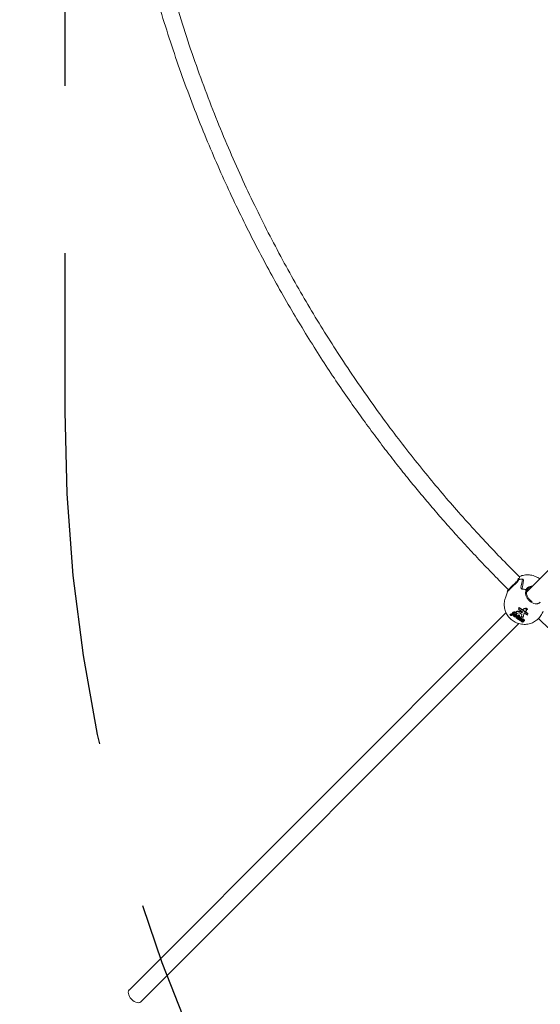
# Model space of a CAD drawing. Units: millimetres. Extents: x 5475 to 5718, y 1940 to 2134.
# Drawn here: x 5574 to 5579, y 2019 to 2029 of the extents above; entities that cross this region are included whole.
import ezdxf

# ---------------------------------------------------------------- set-up
doc = ezdxf.new("R2010")
doc.units = ezdxf.units.MM
doc.linetypes.add('TRAZOS2', pattern=[9.525, 6.35, -3.175])
doc.layers.add('1', color=7, linetype='TRAZOS2')
doc.styles.get("Standard").update_dxf_attribs({"font": 'arial.ttf'})
doc.dimstyles.new('ISO-25', dxfattribs={"dimtxt": 2.5, "dimasz": 2.5, "dimexe": 1.25, "dimexo": 0.625, "dimtad": 1, "dimtxsty": 'Standard', "dimcen": 2.5, "dimadec": 0, "dimazin": 0, "dimtfac": 1, "dimtmove": 0, "dimatfit": 3, "dimfxl": 1, "dimarcsym": 0})

# ---------------------------------------------------------------- blocks, each defined once
blk = doc.blocks.new('*D15')
at = {"color": 0, "lineweight": -2, "transparency": 16777216}
for p, q in [((5595.6192, 2080.0927), (5524.248, 2080.0927)), ((5525.248, 2076.7907), (5525.248, 2033.2889)), ((5525.248, 1982.5323), (5525.248, 2026.0342)), ((5638.78, 1979.2303), (5524.248, 1979.2303))]:
    blk.add_line(p, q, dxfattribs=at)
at = {"color": 0, "transparency": 16777216}
for points in [[(5524.6976, 2076.7907), (5525.7983, 2076.7907), (5525.248, 2080.0927)], [(5524.6976, 1982.5323), (5525.7983, 1982.5323), (5525.248, 1979.2303)]]:
    blk.add_solid(points, dxfattribs=at)
at = {"layer": 'Defpoints', "color": 0, "transparency": 16777216}
for p in [(5596.6192, 2080.0927), (5525.248, 1979.2303), (5639.78, 1979.2303)]:
    blk.add_point(p, dxfattribs=at)
at = {"color": 0, "transparency": 16777216, "insert": (5525.248, 2029.6615), "char_height": 3.5, "attachment_point": 5}
blk.add_mtext('10,09', dxfattribs=at)
blk = doc.blocks.new('*D9')
at = {"color": 0, "lineweight": -2, "transparency": 16777216}
for p, q in [((5554.7623, 2029.152), (5554.7623, 1961.8284)), ((5660.6034, 2022.6497), (5660.6034, 1961.8284)), ((5558.0643, 1962.8284), (5657.3014, 1962.8284))]:
    blk.add_line(p, q, dxfattribs=at)
at = {"color": 0, "transparency": 16777216}
for points in [[(5558.0643, 1963.3787), (5558.0643, 1962.278), (5554.7623, 1962.8284)], [(5657.3014, 1963.3787), (5657.3014, 1962.278), (5660.6034, 1962.8284)]]:
    blk.add_solid(points, dxfattribs=at)
at = {"layer": 'Defpoints', "color": 0, "transparency": 16777216}
for p in [(5554.7623, 2030.152), (5660.6034, 2023.6497), (5660.6034, 1962.8284)]:
    blk.add_point(p, dxfattribs=at)
at = {"color": 0, "transparency": 16777216, "insert": (5607.6829, 1966.4557), "char_height": 3.5, "attachment_point": 5}
blk.add_mtext('10,58', dxfattribs=at)
blk = doc.blocks.new('*D14')
at = {"color": 0, "lineweight": -2, "transparency": 16777216}
for p, q in [((5592.3554, 2065.0673), (5541.5184, 2065.0673)), ((5542.5184, 2061.7653), (5542.5184, 2033.2762)), ((5542.5184, 1997.5323), (5542.5184, 2026.0215)), ((5633.4, 1994.2303), (5541.5184, 1994.2303))]:
    blk.add_line(p, q, dxfattribs=at)
at = {"color": 0, "transparency": 16777216}
for points in [[(5541.9681, 2061.7653), (5543.0687, 2061.7653), (5542.5184, 2065.0673)], [(5541.9681, 1997.5323), (5543.0687, 1997.5323), (5542.5184, 1994.2303)]]:
    blk.add_solid(points, dxfattribs=at)
at = {"layer": 'Defpoints', "color": 0, "transparency": 16777216}
for p in [(5593.3554, 2065.0673), (5542.5184, 1994.2303), (5634.4, 1994.2303)]:
    blk.add_point(p, dxfattribs=at)
at = {"color": 0, "transparency": 16777216, "insert": (5542.5184, 2029.6488), "char_height": 3.5, "attachment_point": 5}
blk.add_mtext('7,08', dxfattribs=at)
blk = doc.blocks.new('*D11')
at = {"color": 0, "lineweight": -2, "transparency": 16777216}
for p, q in [((5569.8332, 2028.2849), (5569.8332, 1970.3918)), ((5645.4999, 2020.9816), (5645.4999, 1970.3918)), ((5573.1352, 1971.3918), (5642.1979, 1971.3918))]:
    blk.add_line(p, q, dxfattribs=at)
at = {"color": 0, "transparency": 16777216}
for points in [[(5573.1352, 1971.9422), (5573.1352, 1970.8415), (5569.8332, 1971.3918)], [(5642.1979, 1971.9422), (5642.1979, 1970.8415), (5645.4999, 1971.3918)]]:
    blk.add_solid(points, dxfattribs=at)
at = {"layer": 'Defpoints', "color": 0, "transparency": 16777216}
for p in [(5569.8332, 2029.2849), (5645.4999, 2021.9816), (5645.4999, 1971.3918)]:
    blk.add_point(p, dxfattribs=at)
at = {"color": 0, "transparency": 16777216, "insert": (5607.6665, 1975.012), "char_height": 3.5, "attachment_point": 5}
blk.add_mtext('7,57', dxfattribs=at)

msp = doc.modelspace()

# ---------------------------------------------------------------- linework, layer by layer
at = {"color": 7, "linetype": 'Continuous', "lineweight": 15}
for p, q in [((5581.25259, 2025.90688), (5578.67673, 2023.33102)), ((5578.59551, 2023.45672), (5578.5922, 2023.44891)), ((5578.59986, 2023.45865), (5578.60017, 2023.45859)), ((5578.49519, 2023.33226), (5578.47537, 2023.27703)), ((5578.50107, 2023.3579), (5578.49968, 2023.35464)), ((5578.67351, 2023.35575), (5578.67044, 2023.34768)), ((5578.67316, 2023.34902), (5578.67287, 2023.34899)), ((5578.68717, 2023.34145), (5578.67859, 2023.33941)), ((5578.67952, 2023.34363), (5578.68258, 2023.3517)), ((5578.8056, 2023.23362), (5578.8067, 2023.2347)), ((5578.48196, 2023.13624), (5574.9068, 2019.56108)), ((5578.51873, 2023.11513), (5578.51995, 2023.11856)), ((5578.51873, 2023.11513), (5578.52324, 2023.11853)), ((5578.5241, 2023.12146), (5578.51995, 2023.11856)), ((5578.52324, 2023.11853), (5578.52437, 2023.12166)), ((5578.52437, 2023.12166), (5578.5241, 2023.12146)), ((5578.52495, 2023.11711), (5578.52608, 2023.12025)), ((5578.53177, 2023.11881), (5578.549, 2023.13635)), ((5578.53177, 2023.11881), (5578.53289, 2023.12195)), ((5578.55012, 2023.13949), (5578.53289, 2023.12195)), ((5578.55608, 2023.13155), (5578.53879, 2023.11396)), ((5578.549, 2023.13635), (5578.55012, 2023.13949)), ((5578.549, 2023.13635), (5578.55608, 2023.13155)), ((5578.55114, 2023.11766), (5578.54973, 2023.11373)), ((5578.5572, 2023.13469), (5578.55012, 2023.13949)), ((5578.55407, 2023.1219), (5578.55105, 2023.11723)), ((5578.55154, 2023.13894), (5578.55567, 2023.14313)), ((5578.55154, 2023.13894), (5578.55266, 2023.14207)), ((5578.55862, 2023.13414), (5578.55154, 2023.13894)), ((5578.55679, 2023.14627), (5578.55266, 2023.14207)), ((5578.55294, 2023.11877), (5578.55407, 2023.1219)), ((5578.55567, 2023.14313), (5578.55679, 2023.14627)), ((5578.55567, 2023.14313), (5578.56274, 2023.13834)), ((5578.55608, 2023.13155), (5578.5572, 2023.13469)), ((5578.56387, 2023.14148), (5578.55679, 2023.14627)), ((5578.56274, 2023.13834), (5578.55862, 2023.13414)), ((5578.56052, 2023.10326), (5578.56164, 2023.1064)), ((5578.56274, 2023.13834), (5578.56387, 2023.14148)), ((5578.57142, 2023.13851), (5578.57255, 2023.14164)), ((5578.57142, 2023.13851), (5578.58603, 2023.12862)), ((5578.57302, 2023.1048), (5578.57415, 2023.10794)), ((5578.57602, 2023.11127), (5578.57415, 2023.10794)), ((5578.57572, 2023.11879), (5578.57685, 2023.12193)), ((5578.57668, 2023.08693), (5578.60144, 2023.11214)), ((5578.60257, 2023.11528), (5578.57781, 2023.09007)), ((5578.58255, 2023.10359), (5578.58396, 2023.10751)), ((5578.60852, 2023.10735), (5578.58376, 2023.08214)), ((5578.60386, 2023.18304), (5578.60038, 2023.16888)), ((5578.60038, 2023.16888), (5578.63698, 2023.14411)), ((5578.60144, 2023.11214), (5578.60257, 2023.11528)), ((5578.60144, 2023.11214), (5578.60852, 2023.10735)), ((5578.60965, 2023.11049), (5578.60257, 2023.11528)), ((5578.60386, 2023.18304), (5578.60499, 2023.18618)), ((5578.64938, 2023.15223), (5578.60386, 2023.18304)), ((5578.60499, 2023.18618), (5578.64552, 2023.15874)), ((5578.60852, 2023.10735), (5578.60965, 2023.11049)), ((5578.61832, 2023.12907), (5578.63151, 2023.12015)), ((5578.63151, 2023.12015), (5578.62709, 2023.10082)), ((5578.63482, 2023.13466), (5578.62928, 2023.13841)), ((5578.6304, 2023.14155), (5578.63559, 2023.13804)), ((5578.63698, 2023.14411), (5578.63482, 2023.13466)), ((5578.64292, 2023.0901), (5578.65281, 2023.13339)), ((5578.65317, 2023.13315), (5578.64405, 2023.09324)), ((5578.64585, 2023.17018), (5578.64473, 2023.16704)), ((5578.64938, 2023.15223), (5578.64986, 2023.15357)), ((5578.65033, 2023.15319), (5578.64938, 2023.15223)), ((5578.65041, 2023.15152), (5578.65135, 2023.15248)), ((5578.68868, 2023.12562), (5578.65041, 2023.15152)), ((5578.65281, 2023.13339), (5578.6852, 2023.11146)), ((5578.65956, 2023.14924), (5578.6898, 2023.12876)), ((5578.66439, 2023.1728), (5578.66552, 2023.17595)), ((5578.67176, 2023.1753), (5578.66439, 2023.1728)), ((5578.66552, 2023.17595), (5578.66966, 2023.17734)), ((5578.66885, 2023.17049), (5578.67551, 2023.17276)), ((5578.66966, 2023.17734), (5578.67294, 2023.17856)), ((5578.67658, 2023.17204), (5578.66987, 2023.16975)), ((5578.66987, 2023.16975), (5578.67031, 2023.17099)), ((5578.67176, 2023.1753), (5578.67294, 2023.17856)), ((5578.67551, 2023.17276), (5578.67176, 2023.1753)), ((5578.67276, 2023.16694), (5578.68033, 2023.1695)), ((5578.68114, 2023.16896), (5578.67326, 2023.1663)), ((5578.67326, 2023.1663), (5578.67359, 2023.16721)), ((5578.67501, 2023.16311), (5578.68489, 2023.16641)), ((5578.67523, 2023.15609), (5578.67636, 2023.15923)), ((5578.67551, 2023.17276), (5578.67668, 2023.17601)), ((5578.67622, 2023.17472), (5578.67775, 2023.17529)), ((5578.67658, 2023.17204), (5578.67775, 2023.17529)), ((5578.68033, 2023.1695), (5578.67658, 2023.17204)), ((5578.68033, 2023.1695), (5578.68151, 2023.17277)), ((5578.68114, 2023.16896), (5578.68231, 2023.17223)), ((5578.68489, 2023.16641), (5578.68114, 2023.16896)), ((5578.68116, 2023.1718), (5578.68231, 2023.17223)), ((5578.68489, 2023.16641), (5578.68608, 2023.16972)), ((5578.6852, 2023.11146), (5578.68868, 2023.12562)), ((5578.6852, 2023.11146), (5578.68633, 2023.1146)), ((5578.6898, 2023.12876), (5578.68633, 2023.1146)), ((5578.68868, 2023.12562), (5578.6898, 2023.12876)), ((5575.01994, 2019.44795), (5578.60449, 2023.0325)), ((5578.57668, 2023.08693), (5578.57781, 2023.09007)), ((5578.58376, 2023.08214), (5578.57668, 2023.08693)), ((5578.59342, 2023.08547), (5578.59201, 2023.08155)), ((5578.59471, 2023.08728), (5578.59346, 2023.085)), ((5578.59358, 2023.08414), (5578.59471, 2023.08728)), ((5578.60243, 2023.07488), (5578.60355, 2023.07802)), ((5578.60276, 2023.09188), (5578.60388, 2023.09502)), ((5578.60826, 2023.08707), (5578.60276, 2023.09188)), ((5578.61349, 2023.06201), (5578.60641, 2023.0668)), ((5578.60762, 2023.07019), (5578.6065, 2023.06705)), ((5578.60666, 2023.07338), (5578.60779, 2023.07652)), ((5578.60726, 2023.0688), (5578.60754, 2023.06959)), ((5578.60876, 2023.08364), (5578.60989, 2023.08678)), ((5578.60974, 2023.07383), (5578.61087, 2023.07697)), ((5578.61155, 2023.07745), (5578.61087, 2023.07697)), ((5578.6122, 2023.07589), (5578.6126, 2023.07701)), ((5578.6122, 2023.07589), (5578.6131, 2023.0768)), ((5578.61349, 2023.06201), (5578.61462, 2023.06515)), ((5578.61659, 2023.08036), (5578.61772, 2023.0835)), ((5578.61659, 2023.08036), (5578.61704, 2023.08082)), ((5578.61704, 2023.08082), (5578.6179, 2023.0832)), ((5578.62309, 2023.07497), (5578.61752, 2023.06931)), ((5578.61909, 2023.08943), (5578.62022, 2023.09257)), ((5578.62259, 2023.06818), (5578.62118, 2023.06425)), ((5578.62172, 2023.06559), (5578.62285, 2023.06873)), ((5578.62172, 2023.06559), (5578.62944, 2023.06144)), ((5578.63056, 2023.06458), (5578.62285, 2023.06873)), ((5578.62609, 2023.07882), (5578.6275, 2023.08274)), ((5578.62709, 2023.10082), (5578.64292, 2023.0901)), ((5578.63018, 2023.07418), (5578.62891, 2023.07064)), ((5578.62944, 2023.06144), (5578.63056, 2023.06458)), ((5578.63018, 2023.0726), (5578.63131, 2023.07574)), ((5578.63234, 2023.05463), (5578.63346, 2023.05777)), ((5578.63716, 2023.05249), (5578.63829, 2023.05563)), ((5578.63764, 2023.06703), (5578.63821, 2023.0686)), ((5578.63888, 2023.05566), (5578.63829, 2023.05563)), ((5578.63935, 2023.05313), (5578.63973, 2023.05418)), ((5578.64292, 2023.0901), (5578.64405, 2023.09324)), ((5578.64601, 2023.06152), (5578.64638, 2023.06253)), ((5578.65373, 2023.05737), (5578.64601, 2023.06152)), ((5578.64696, 2023.07057), (5578.64808, 2023.0737)), ((5578.64836, 2023.05098), (5578.64949, 2023.05412)), ((5578.64837, 2023.05397), (5578.6495, 2023.05712)), ((5578.65392, 2023.0578), (5578.65533, 2023.06172))]:
    msp.add_line(p, q, dxfattribs=at)
at = {"color": 7, "linetype": 'Continuous', "lineweight": 15, "flags": 128}
for points in [[(5578.49968, 2023.35463), (5578.49957, 2023.35422), (5578.49957, 2023.35418)], [(5578.67287, 2023.34899), (5578.67481, 2023.34893), (5578.67675, 2023.34825), (5578.67836, 2023.34708), (5578.67937, 2023.34562), (5578.67962, 2023.34411), (5578.67954, 2023.34369)], [(5578.68247, 2023.35135), (5578.68274, 2023.35207), (5578.68268, 2023.3536), (5578.68187, 2023.3551), (5578.68044, 2023.35634), (5578.67862, 2023.35711), (5578.67669, 2023.35731), (5578.67496, 2023.3569), (5578.67369, 2023.35593), (5578.67309, 2023.35459), (5578.67309, 2023.35459)], [(5578.66439, 2023.1728), (5578.65899, 2023.17408), (5578.65371, 2023.17387), (5578.64917, 2023.1722), (5578.64591, 2023.16928), (5578.64431, 2023.16544), (5578.64458, 2023.16114), (5578.64666, 2023.15689), (5578.65033, 2023.15319)], [(5578.65135, 2023.15248), (5578.65575, 2023.15026), (5578.66055, 2023.14909), (5578.6653, 2023.1491), (5578.66955, 2023.15028), (5578.6729, 2023.15252), (5578.67504, 2023.15561), (5578.67577, 2023.15925), (5578.67501, 2023.16311)], [(5578.6768, 2023.16371), (5578.67689, 2023.16239), (5578.67636, 2023.15923)], [(5574.9068, 2019.56108), (5574.90559, 2019.5598), (5574.89976, 2019.55047), (5574.8969, 2019.53899), (5574.89716, 2019.52589), (5574.90051, 2019.5118), (5574.90679, 2019.49737), (5574.91573, 2019.48327), (5574.92689, 2019.47017), (5574.93976, 2019.45867), (5574.95373, 2019.44931), (5574.96815, 2019.44254), (5574.98235, 2019.43866), (5574.99567, 2019.43787), (5575.00747, 2019.44019), (5575.01721, 2019.44552), (5575.01994, 2019.44795)]]:
    msp.add_lwpolyline(points, dxfattribs=at)
at = {"color": 7, "linetype": 'Continuous', "lineweight": 15}
for centre, radius, start, end in [((5578.59601, 2023.44474), 0.00621, 34.608387, 104.705428), ((5578.59892, 2023.45497), 0.00383, 71.006234, 154.192187), ((5578.59897, 2023.45248), 0.00623, 31.545227, 81.790379), ((5578.65197, 2023.25582), 0.19906, 91.911891, 104.812238), ((5578.65148, 2023.25826), 0.19657, 93.785709, 104.844904), ((5578.59957, 2023.45298), 0.00546, 30.412117, 47.613232), ((5578.5031, 2023.35332), 0.00368, 105.190019, 153.656264), ((5578.61871, 2023.11871), 0.24206, 77.015913, 88.316005), ((5578.61838, 2023.11686), 0.24394, 77.048002, 86.609122), ((5578.67306, 2023.3459), 0.00312, 88.215934, 167.038806), ((5578.67243, 2023.34627), 0.00243, 143.576014, 172.231363), ((5578.60029, 2023.10047), 0.04775, 52.616194, 127.194921), ((5578.60141, 2023.10363), 0.04773, 52.601267, 127.209841), ((5578.6025, 2023.10622), 0.0278, 55.30684, 126.317624), ((5578.65866, 2023.16294), 0.0147, 62.176652, 150.527196), ((5578.65705, 2023.15327), 0.02088, 52.11478, 55.575578), ((5578.62799, 2023.13168), 0.05698, 37.409094, 38.222372)]:
    msp.add_arc(centre, radius, start, end, dxfattribs=at)
for centre, major_axis, ratio, start_param, end_param in [((5578.7416, 2023.4564), (0.22733, 1.11244), 0.0886298, 1.5907002, 1.6618678), ((5578.60059, 2023.06347), (0.22092, 1.17366), 0.0201078, 1.2476606, 1.3188282), ((5578.65904, 2023.22634), (-0.06174, 0.38581), 0.0710663, 5.2890342, 5.334597), ((5578.68315, 2023.29353), (-0.08039, 0.32935), 0.1206299, 1.2905942, 1.336157)]:
    msp.add_ellipse(centre, major_axis=major_axis, ratio=ratio, start_param=start_param, end_param=end_param, dxfattribs=at)
for points, knots in [([(5578.54378, 2031.16558), (5578.55484, 2031.11049), (5578.58323, 2030.96898), (5578.63627, 2030.74481), (5578.70075, 2030.49651), (5578.76955, 2030.25744), (5578.84175, 2030.02743), (5578.91739, 2029.80502), (5579.0008, 2029.57712), (5579.09228, 2029.34489), (5579.19209, 2029.10953), (5579.29412, 2028.88467), (5579.39776, 2028.67016), (5579.50237, 2028.46587), (5579.61037, 2028.2661), (5579.72134, 2028.07138), (5579.83483, 2027.88223), (5579.94682, 2027.70431), (5580.0567, 2027.53736), (5580.16393, 2027.38111), (5580.26797, 2027.23528), (5580.37138, 2027.09551), (5580.4735, 2026.96228), (5580.57377, 2026.83586), (5580.6719, 2026.71599), (5580.77309, 2026.59608), (5580.8792, 2026.47438), (5580.99151, 2026.34967), (5581.10986, 2026.22286), (5581.2088, 2026.11961), (5581.26922, 2026.0596), (5581.28613, 2026.04281)], [0, 0, 0, 0, 0.0285999, 0.0734495, 0.1172176, 0.1591541, 0.2000476, 0.2398992, 0.278708, 0.3235512, 0.366916, 0.4088049, 0.4492157, 0.4881505, 0.5256076, 0.5647849, 0.6022052, 0.637868, 0.6717734, 0.7039202, 0.7343091, 0.76294, 0.7924041, 0.8197411, 0.8450589, 0.8712454, 0.8995899, 0.9272316, 0.9566582, 0.9878687, 1, 1, 1, 1]), ([(5581.38782, 2026.16703), (5581.38015, 2026.17463), (5581.3247, 2026.22957), (5581.22181, 2026.33704), (5581.0773, 2026.49231), (5580.93403, 2026.6538), (5580.79217, 2026.82075), (5580.65236, 2026.99285), (5580.51117, 2027.17496), (5580.36916, 2027.36736), (5580.22692, 2027.57032), (5580.08638, 2027.78213), (5579.94806, 2028.00278), (5579.81255, 2028.23225), (5579.67933, 2028.47253), (5579.54913, 2028.72381), (5579.42266, 2028.98617), (5579.30072, 2029.25973), (5579.18486, 2029.54256), (5579.07576, 2029.83448), (5578.97407, 2030.13531), (5578.87979, 2030.44684), (5578.80054, 2030.74528), (5578.73971, 2031.00157), (5578.70975, 2031.15083), (5578.69733, 2031.21268)], [0, 0, 0, 0, 0.005585, 0.0403674, 0.0769339, 0.1152864, 0.1520094, 0.1902322, 0.2299545, 0.2711767, 0.313898, 0.3581199, 0.4026333, 0.4485702, 0.4959294, 0.5447112, 0.5949152, 0.6465434, 0.6995919, 0.7529614, 0.8076969, 0.8637981, 0.9212658, 0.9673773, 1, 1, 1, 1]), ([(5578.60472, 2023.48043), (5578.57997, 2023.50494), (5578.49988, 2023.58424), (5578.36516, 2023.7239), (5578.19843, 2023.90197), (5578.03455, 2024.08426), (5577.87379, 2024.26995), (5577.71666, 2024.45851), (5577.55798, 2024.65655), (5577.39822, 2024.86433), (5577.23782, 2025.08205), (5577.07731, 2025.30994), (5576.92324, 2025.53917), (5576.77577, 2025.76899), (5576.635, 2025.99866), (5576.49577, 2026.23695), (5576.35852, 2026.48396), (5576.22451, 2026.73822), (5576.09412, 2026.99968), (5575.96772, 2027.26826), (5575.845, 2027.54553), (5575.72572, 2027.8333), (5575.61048, 2028.13173), (5575.49993, 2028.44093), (5575.39528, 2028.75915), (5575.29714, 2029.08633), (5575.20643, 2029.4203), (5575.12436, 2029.76099), (5575.06497, 2030.03135), (5575.03626, 2030.18937), (5575.02869, 2030.23105)], [0, 0, 0, 0, 0.0134757, 0.043598, 0.0750513, 0.1078356, 0.1384078, 0.1700545, 0.2027734, 0.2365668, 0.2714322, 0.3073711, 0.344383, 0.3782615, 0.4129917, 0.4485746, 0.4850081, 0.5222935, 0.5597431, 0.598014, 0.6371063, 0.6770201, 0.7185041, 0.76084, 0.8040267, 0.848066, 0.8929571, 0.9378751, 0.9836155, 1, 1, 1, 1]), ([(5574.87298, 2030.19367), (5574.87995, 2030.15533), (5574.90787, 2030.00178), (5574.96579, 2029.73757), (5575.04569, 2029.40395), (5575.13221, 2029.08247), (5575.22373, 2028.77291), (5575.3197, 2028.47518), (5575.42003, 2028.18732), (5575.52486, 2027.9075), (5575.63368, 2027.63582), (5575.74606, 2027.37238), (5575.86068, 2027.11899), (5575.977, 2026.87554), (5576.09451, 2026.64193), (5576.21272, 2026.41801), (5576.33541, 2026.19597), (5576.46229, 2025.97649), (5576.59303, 2025.76028), (5576.72236, 2025.5553), (5576.84972, 2025.3613), (5576.97464, 2025.17804), (5577.09663, 2025.00529), (5577.21526, 2024.84279), (5577.33179, 2024.6881), (5577.44575, 2024.54132), (5577.55664, 2024.40253), (5577.66325, 2024.27265), (5577.76991, 2024.14595), (5577.88154, 2024.01672), (5578.00024, 2023.88298), (5578.12625, 2023.74491), (5578.25966, 2023.60308), (5578.38601, 2023.4722), (5578.46902, 2023.38974), (5578.50351, 2023.35547)], [0, 0, 0, 0, 0.0148705, 0.059564, 0.1032073, 0.1457992, 0.1866071, 0.2264007, 0.2651809, 0.3029456, 0.340437, 0.3768713, 0.4122503, 0.4465731, 0.4798404, 0.5120516, 0.5432058, 0.5766584, 0.6088017, 0.6396347, 0.6691577, 0.697372, 0.7242767, 0.7498716, 0.7741565, 0.7981931, 0.8207928, 0.8419551, 0.8623273, 0.8839998, 0.9071311, 0.930572, 0.9553431, 0.9814433, 1, 1, 1, 1]), ([(5578.61082, 2023.47609), (5578.61002, 2023.47738), (5578.60853, 2023.4798), (5578.60509, 2023.48096), (5578.60311, 2023.48023), (5578.60253, 2023.48002)], [0, 0, 0, 0, 0.4441826, 0.8347037, 1, 1, 1, 1]), ([(5578.60428, 2023.45575), (5578.6051, 2023.45759), (5578.6083, 2023.4648), (5578.61128, 2023.47242), (5578.61086, 2023.47533), (5578.61072, 2023.47629)], [0, 0, 0, 0, 0.1868366, 0.7301742, 1, 1, 1, 1]), ([(5578.80167, 2023.45596), (5578.79917, 2023.45794), (5578.79047, 2023.46481), (5578.7737, 2023.4742), (5578.75156, 2023.48394), (5578.72775, 2023.49079), (5578.70273, 2023.49466), (5578.67794, 2023.49513), (5578.65399, 2023.49259), (5578.63157, 2023.48712), (5578.61647, 2023.48226), (5578.60931, 2023.47856), (5578.60897, 2023.47839)], [0, 0, 0, 0, 0.047096, 0.1633205, 0.2819, 0.4031983, 0.5273356, 0.6540238, 0.7678056, 0.8812273, 0.9943496, 1, 1, 1, 1]), ([(5578.59221, 2023.449), (5578.59047, 2023.44535), (5578.58718, 2023.43846), (5578.57722, 2023.42538), (5578.56462, 2023.41207), (5578.5502, 2023.39845), (5578.53677, 2023.38614), (5578.52244, 2023.37283), (5578.51065, 2023.36136), (5578.50142, 2023.35095), (5578.49544, 2023.34227), (5578.49311, 2023.33415), (5578.49473, 2023.3328), (5578.49541, 2023.33223)], [0, 0, 0, 0, 0.0856314, 0.1617164, 0.2834481, 0.3686835, 0.4554282, 0.5535552, 0.6708445, 0.745004, 0.8308649, 0.9286522, 1, 1, 1, 1]), ([(5578.60108, 2023.44826), (5578.60008, 2023.44613), (5578.59777, 2023.44121), (5578.59129, 2023.43036), (5578.58061, 2023.41806), (5578.56797, 2023.40549), (5578.55725, 2023.39553), (5578.54263, 2023.38238), (5578.52842, 2023.36955), (5578.51668, 2023.35818), (5578.50949, 2023.35074), (5578.50182, 2023.34212), (5578.49726, 2023.336), (5578.49502, 2023.33209), (5578.49526, 2023.3322), (5578.49532, 2023.33223)], [0, 0, 0, 0, 0.0471749, 0.1087042, 0.2328324, 0.3027026, 0.3725788, 0.4424689, 0.583191, 0.6514341, 0.7153441, 0.7792183, 0.9081859, 0.9768766, 1, 1, 1, 1]), ([(5578.60017, 2023.45859), (5578.59968, 2023.45865), (5578.59865, 2023.45878), (5578.59723, 2023.45844), (5578.59609, 2023.45775), (5578.59571, 2023.45703), (5578.59553, 2023.4567)], [0, 0, 0, 0, 0.2387226, 0.503035, 0.7673471, 1, 1, 1, 1]), ([(5578.60428, 2023.45574), (5578.60383, 2023.45476), (5578.60306, 2023.45307), (5578.60201, 2023.45057), (5578.60142, 2023.44904), (5578.60112, 2023.44827)], [0, 0, 0, 0, 0.4048923, 0.7023661, 1, 1, 1, 1]), ([(5578.73384, 2023.38812), (5578.72888, 2023.38798), (5578.71738, 2023.38764), (5578.70555, 2023.38473), (5578.70041, 2023.38139), (5578.70012, 2023.3812)], [0, 0, 0, 0, 0.4177559, 0.9669955, 1, 1, 1, 1]), ([(5578.49976, 2023.35485), (5578.49798, 2023.35063), (5578.49529, 2023.34425), (5578.49587, 2023.34298), (5578.49606, 2023.34255)], [0, 0, 0, 0, 0.6604722, 1, 1, 1, 1]), ([(5578.67002, 2023.3466), (5578.66931, 2023.3443), (5578.66651, 2023.33532), (5578.66538, 2023.32084), (5578.66931, 2023.30008), (5578.67799, 2023.27833), (5578.69563, 2023.25405), (5578.7188, 2023.2344), (5578.74459, 2023.22226), (5578.76876, 2023.218), (5578.78138, 2023.22187), (5578.78689, 2023.22356)], [0, 0, 0, 0, 0.04417524, 0.17260422, 0.23638058, 0.36529087, 0.49835036, 0.63148725, 0.76417502, 0.89714804, 1, 1, 1, 1]), ([(5578.67047, 2023.34771), (5578.67076, 2023.348), (5578.67132, 2023.34859), (5578.67237, 2023.34893), (5578.67302, 2023.349), (5578.67316, 2023.34902)], [0, 0, 0, 0, 0.4366144, 0.8740376, 1, 1, 1, 1]), ([(5578.67309, 2023.35459), (5578.67413, 2023.35659), (5578.6765, 2023.36119), (5578.68345, 2023.37036), (5578.6918, 2023.37704), (5578.69888, 2023.37974), (5578.69922, 2023.37987)], [0, 0, 0, 0, 0.1973178, 0.4546605, 0.9739551, 1, 1, 1, 1]), ([(5578.72855, 2023.24197), (5578.7269, 2023.24278), (5578.71821, 2023.24703), (5578.70315, 2023.2609), (5578.68911, 2023.27953), (5578.68072, 2023.29764), (5578.67655, 2023.31312), (5578.67531, 2023.32942), (5578.67809, 2023.33882), (5578.67954, 2023.3437)], [0, 0, 0, 0, 0.0438389, 0.2302461, 0.4420039, 0.562769, 0.6961178, 0.8420504, 1, 1, 1, 1]), ([(5578.68246, 2023.35134), (5578.68545, 2023.35631), (5578.69109, 2023.3657), (5578.70674, 2023.37376), (5578.71775, 2023.3778), (5578.7235, 2023.3778), (5578.72352, 2023.3778)], [0, 0, 0, 0, 0.37521287, 0.70887022, 0.99919603, 1, 1, 1, 1]), ([(5578.47569, 2023.2769), (5578.47381, 2023.27166), (5578.46925, 2023.25889), (5578.46549, 2023.23768), (5578.46394, 2023.21402), (5578.46548, 2023.19061), (5578.46986, 2023.16782), (5578.47695, 2023.1459), (5578.48662, 2023.12511), (5578.49871, 2023.10567), (5578.51309, 2023.08779), (5578.52962, 2023.07164), (5578.5482, 2023.05745), (5578.56869, 2023.04544), (5578.59093, 2023.03585), (5578.61474, 2023.029), (5578.63977, 2023.0252), (5578.66457, 2023.02473), (5578.68849, 2023.02737), (5578.71101, 2023.03267), (5578.73267, 2023.04065), (5578.75312, 2023.05121), (5578.77287, 2023.06446), (5578.78457, 2023.07547), (5578.79068, 2023.08123)], [0, 0, 0, 0, 0.0325513, 0.0793465, 0.1255, 0.1711224, 0.2162685, 0.2610884, 0.3056702, 0.3501846, 0.3947895, 0.4396988, 0.4851201, 0.531277, 0.5783734, 0.6265481, 0.6758393, 0.7261518, 0.771326, 0.8163615, 0.8612745, 0.9061057, 0.9508828, 1, 1, 1, 1]), ([(5578.76127, 2023.22006), (5578.7676, 2023.21974), (5578.77718, 2023.21927), (5578.78504, 2023.22249), (5578.7877, 2023.22357)], [0, 0, 0, 0, 0.6611186, 1, 1, 1, 1]), ([(5578.7877, 2023.22357), (5578.79042, 2023.22434), (5578.79746, 2023.22633), (5578.8024, 2023.23115), (5578.80543, 2023.2341)], [0, 0, 0, 0, 0.3863434, 1, 1, 1, 1]), ([(5578.78873, 2023.22397), (5578.7899, 2023.22406), (5578.79148, 2023.22419), (5578.7925, 2023.22511), (5578.79276, 2023.22534)], [0, 0, 0, 0, 0.7447293, 1, 1, 1, 1]), ([(5578.52307, 2023.11139), (5578.52219, 2023.11205), (5578.52063, 2023.11321), (5578.51931, 2023.11455), (5578.51873, 2023.11513)], [0, 0, 0, 0, 0.5600045, 1, 1, 1, 1]), ([(5578.53879, 2023.11396), (5578.53785, 2023.11304), (5578.53599, 2023.11122), (5578.53321, 2023.10912), (5578.53005, 2023.10871), (5578.5267, 2023.10924), (5578.52452, 2023.11053), (5578.52307, 2023.11139)], [0, 0, 0, 0, 0.2509965, 0.5005268, 0.6254997, 0.7507299, 1, 1, 1, 1]), ([(5578.52324, 2023.11853), (5578.52354, 2023.11825), (5578.52408, 2023.11775), (5578.52468, 2023.1173), (5578.52495, 2023.11711)], [0, 0, 0, 0, 0.5593222, 1, 1, 1, 1]), ([(5578.52608, 2023.12025), (5578.52574, 2023.1205), (5578.52514, 2023.12095), (5578.5246, 2023.12145), (5578.52437, 2023.12166)], [0, 0, 0, 0, 0.5598187, 1, 1, 1, 1]), ([(5578.52495, 2023.11711), (5578.52562, 2023.11673), (5578.52663, 2023.11616), (5578.52816, 2023.11604), (5578.52954, 2023.11649), (5578.53053, 2023.11763), (5578.53139, 2023.11845), (5578.53177, 2023.11881)], [0, 0, 0, 0, 0.2482482, 0.37341081, 0.49777608, 0.77893406, 1, 1, 1, 1]), ([(5578.53289, 2023.12195), (5578.53241, 2023.12149), (5578.53155, 2023.12067), (5578.53052, 2023.11957), (5578.52929, 2023.11918), (5578.52775, 2023.11929), (5578.52675, 2023.11987), (5578.52608, 2023.12025)], [0, 0, 0, 0, 0.2812303, 0.5021491, 0.6262614, 0.7513912, 1, 1, 1, 1]), ([(5578.55703, 2023.09969), (5578.55511, 2023.10127), (5578.55126, 2023.10441), (5578.54884, 2023.11024), (5578.54991, 2023.11521), (5578.55193, 2023.11758), (5578.55294, 2023.11877)], [0, 0, 0, 0, 0.2801306, 0.5590691, 0.7791313, 1, 1, 1, 1]), ([(5578.55294, 2023.11877), (5578.55455, 2023.11997), (5578.55774, 2023.12237), (5578.56439, 2023.1232), (5578.57072, 2023.12174), (5578.57405, 2023.11978), (5578.57572, 2023.11879)], [0, 0, 0, 0, 0.2799461, 0.559147, 0.7794099, 1, 1, 1, 1]), ([(5578.57685, 2023.12193), (5578.57469, 2023.12315), (5578.57039, 2023.1256), (5578.56335, 2023.12631), (5578.55774, 2023.12481), (5578.55529, 2023.12287), (5578.55407, 2023.1219)], [0, 0, 0, 0, 0.27986885, 0.55889444, 0.77946006, 1, 1, 1, 1]), ([(5578.55977, 2023.11372), (5578.55905, 2023.11289), (5578.55761, 2023.11125), (5578.55703, 2023.10827), (5578.55802, 2023.10532), (5578.55969, 2023.10394), (5578.56052, 2023.10326)], [0, 0, 0, 0, 0.28116454, 0.56047627, 0.78063213, 1, 1, 1, 1]), ([(5578.56164, 2023.1064), (5578.56092, 2023.10697), (5578.55948, 2023.10812), (5578.55853, 2023.11033), (5578.55815, 2023.11227), (5578.55877, 2023.11317), (5578.55898, 2023.11347)], [0, 0, 0, 0, 0.2845487, 0.5689153, 0.8540402, 1, 1, 1, 1]), ([(5578.57227, 2023.11521), (5578.57145, 2023.11568), (5578.56981, 2023.11662), (5578.56696, 2023.117), (5578.5631, 2023.11657), (5578.56114, 2023.11489), (5578.55977, 2023.11372)], [0, 0, 0, 0, 0.1871225, 0.3739482, 0.5611177, 1, 1, 1, 1]), ([(5578.56052, 2023.10326), (5578.56134, 2023.10279), (5578.56299, 2023.10185), (5578.56584, 2023.10147), (5578.5697, 2023.10194), (5578.57165, 2023.10362), (5578.57302, 2023.1048)], [0, 0, 0, 0, 0.1870511, 0.37383, 0.5609863, 1, 1, 1, 1]), ([(5578.57415, 2023.10794), (5578.57332, 2023.10718), (5578.57167, 2023.10568), (5578.56828, 2023.10458), (5578.56459, 2023.10477), (5578.56263, 2023.10586), (5578.56164, 2023.1064)], [0, 0, 0, 0, 0.28100469, 0.56053972, 0.78024892, 1, 1, 1, 1]), ([(5578.57302, 2023.1048), (5578.57374, 2023.10562), (5578.57517, 2023.10726), (5578.57573, 2023.11023), (5578.57475, 2023.11316), (5578.57309, 2023.11453), (5578.57227, 2023.11521)], [0, 0, 0, 0, 0.2809912, 0.5606317, 0.7804898, 1, 1, 1, 1]), ([(5578.57572, 2023.11879), (5578.57764, 2023.11726), (5578.58147, 2023.11421), (5578.58352, 2023.10853), (5578.58301, 2023.10357), (5578.58108, 2023.10121), (5578.58012, 2023.10003)], [0, 0, 0, 0, 0.2798464, 0.5591565, 0.7792749, 1, 1, 1, 1]), ([(5578.58362, 2023.10722), (5578.58379, 2023.10749), (5578.58497, 2023.10936), (5578.58414, 2023.11349), (5578.58146, 2023.11841), (5578.57839, 2023.12076), (5578.57685, 2023.12193)], [0, 0, 0, 0, 0.0612377, 0.4256537, 0.71251, 1, 1, 1, 1]), ([(5578.67294, 2023.17856), (5578.67356, 2023.17814), (5578.67481, 2023.17729), (5578.67606, 2023.17644), (5578.67668, 2023.17601)], [0, 0, 0, 0, 0.4982247, 1, 1, 1, 1]), ([(5578.67775, 2023.17529), (5578.67838, 2023.17487), (5578.67963, 2023.17402), (5578.68088, 2023.17319), (5578.68151, 2023.17277)], [0, 0, 0, 0, 0.5023554, 1, 1, 1, 1]), ([(5578.68231, 2023.17223), (5578.68295, 2023.17181), (5578.6842, 2023.17097), (5578.68546, 2023.17013), (5578.68608, 2023.16972)], [0, 0, 0, 0, 0.50558069, 1, 1, 1, 1]), ([(5578.79068, 2023.08123), (5578.79575, 2023.08675), (5578.80647, 2023.09843), (5578.81957, 2023.11869), (5578.82858, 2023.13584), (5578.83189, 2023.14625), (5578.8327, 2023.14881)], [0, 0, 0, 0, 0.2797332, 0.5918403, 0.8998618, 1, 1, 1, 1]), ([(5578.58012, 2023.10003), (5578.57853, 2023.09876), (5578.57536, 2023.09622), (5578.56859, 2023.09547), (5578.56214, 2023.09669), (5578.55873, 2023.09869), (5578.55703, 2023.09969)], [0, 0, 0, 0, 0.27995172, 0.5593677, 0.77957609, 1, 1, 1, 1]), ([(5578.59697, 2023.07266), (5578.59576, 2023.07358), (5578.59337, 2023.0754), (5578.59171, 2023.07883), (5578.59184, 2023.08194), (5578.593, 2023.08341), (5578.59358, 2023.08414)], [0, 0, 0, 0, 0.2803265, 0.5593777, 0.7797467, 1, 1, 1, 1]), ([(5578.59358, 2023.08414), (5578.59463, 2023.08494), (5578.59672, 2023.08655), (5578.60264, 2023.08657), (5578.60643, 2023.08476), (5578.60876, 2023.08364)], [0, 0, 0, 0, 0.2796794, 0.5583081, 1, 1, 1, 1]), ([(5578.60739, 2023.08783), (5578.60674, 2023.08812), (5578.60461, 2023.08907), (5578.60098, 2023.08993), (5578.59708, 2023.08921), (5578.5955, 2023.08792), (5578.59471, 2023.08728)], [0, 0, 0, 0, 0.14796824, 0.47886163, 0.73905696, 1, 1, 1, 1]), ([(5578.60761, 2023.06958), (5578.6055, 2023.06971), (5578.60174, 2023.06993), (5578.59842, 2023.07183), (5578.59697, 2023.07266)], [0, 0, 0, 0, 0.5595516, 1, 1, 1, 1]), ([(5578.60106, 2023.07976), (5578.60078, 2023.07935), (5578.6002, 2023.07853), (5578.60046, 2023.07706), (5578.60124, 2023.07579), (5578.60203, 2023.07518), (5578.60243, 2023.07488)], [0, 0, 0, 0, 0.279165, 0.5586453, 0.7792561, 1, 1, 1, 1]), ([(5578.60395, 2023.08049), (5578.6033, 2023.08052), (5578.60215, 2023.08058), (5578.6014, 2023.08001), (5578.60106, 2023.07976)], [0, 0, 0, 0, 0.5601753, 1, 1, 1, 1]), ([(5578.60355, 2023.07802), (5578.60303, 2023.07841), (5578.60219, 2023.07904), (5578.6019, 2023.07987), (5578.60179, 2023.08019)], [0, 0, 0, 0, 0.6170948, 1, 1, 1, 1]), ([(5578.60243, 2023.07488), (5578.60317, 2023.07446), (5578.6045, 2023.07372), (5578.606, 2023.07348), (5578.60666, 2023.07338)], [0, 0, 0, 0, 0.5588223, 1, 1, 1, 1]), ([(5578.60276, 2023.09188), (5578.6041, 2023.09247), (5578.60679, 2023.09366), (5578.61307, 2023.09323), (5578.6168, 2023.09087), (5578.61909, 2023.08943)], [0, 0, 0, 0, 0.2806864, 0.5598131, 1, 1, 1, 1]), ([(5578.60779, 2023.07652), (5578.60694, 2023.07666), (5578.60544, 2023.07692), (5578.60413, 2023.07769), (5578.60355, 2023.07802)], [0, 0, 0, 0, 0.5597348, 1, 1, 1, 1]), ([(5578.62022, 2023.09257), (5578.6188, 2023.09347), (5578.61596, 2023.09527), (5578.61126, 2023.09678), (5578.60702, 2023.09643), (5578.60493, 2023.09549), (5578.60388, 2023.09502)], [0, 0, 0, 0, 0.280682, 0.5597904, 0.7795656, 1, 1, 1, 1]), ([(5578.6131, 2023.0768), (5578.61206, 2023.07723), (5578.61035, 2023.07792), (5578.60802, 2023.079), (5578.60605, 2023.07991), (5578.60465, 2023.0803), (5578.60395, 2023.08049)], [0, 0, 0, 0, 0.3403062, 0.5601493, 0.7803454, 1, 1, 1, 1]), ([(5578.60641, 2023.0668), (5578.60656, 2023.06718), (5578.60682, 2023.06786), (5578.60713, 2023.06851), (5578.60726, 2023.0688)], [0, 0, 0, 0, 0.5611651, 1, 1, 1, 1]), ([(5578.60666, 2023.07338), (5578.60729, 2023.07335), (5578.60841, 2023.07329), (5578.60933, 2023.07366), (5578.60974, 2023.07383)], [0, 0, 0, 0, 0.5595979, 1, 1, 1, 1]), ([(5578.60726, 2023.0688), (5578.60733, 2023.06894), (5578.60746, 2023.0692), (5578.60756, 2023.06947), (5578.60761, 2023.06958)], [0, 0, 0, 0, 0.5576014, 1, 1, 1, 1]), ([(5578.61087, 2023.07697), (5578.61034, 2023.07677), (5578.6094, 2023.07642), (5578.60828, 2023.07649), (5578.60779, 2023.07652)], [0, 0, 0, 0, 0.5594127, 1, 1, 1, 1]), ([(5578.61489, 2023.08636), (5578.61431, 2023.08672), (5578.61316, 2023.08744), (5578.61063, 2023.08801), (5578.60916, 2023.08743), (5578.60826, 2023.08707)], [0, 0, 0, 0, 0.2810243, 0.5604574, 1, 1, 1, 1]), ([(5578.60876, 2023.08364), (5578.61019, 2023.08296), (5578.61274, 2023.08174), (5578.61542, 2023.08078), (5578.61659, 2023.08036)], [0, 0, 0, 0, 0.56004, 1, 1, 1, 1]), ([(5578.60974, 2023.07383), (5578.61024, 2023.07418), (5578.61114, 2023.07481), (5578.61187, 2023.07556), (5578.6122, 2023.07589)], [0, 0, 0, 0, 0.5602755, 1, 1, 1, 1]), ([(5578.61772, 2023.0835), (5578.61622, 2023.08405), (5578.61356, 2023.08502), (5578.61101, 2023.08624), (5578.60989, 2023.08678)], [0, 0, 0, 0, 0.5598366, 1, 1, 1, 1]), ([(5578.61752, 2023.06931), (5578.61684, 2023.06859), (5578.61572, 2023.06741), (5578.61439, 2023.06561), (5578.61375, 2023.06386), (5578.61358, 2023.06263), (5578.61349, 2023.06201)], [0, 0, 0, 0, 0.3401786, 0.5603739, 0.7801418, 1, 1, 1, 1]), ([(5578.61704, 2023.08082), (5578.61731, 2023.08112), (5578.61784, 2023.08172), (5578.61818, 2023.08287), (5578.61733, 2023.08468), (5578.6159, 2023.08567), (5578.61489, 2023.08636)], [0, 0, 0, 0, 0.1876628, 0.3738837, 0.5598057, 1, 1, 1, 1]), ([(5578.61909, 2023.08943), (5578.62072, 2023.08829), (5578.62395, 2023.08603), (5578.62709, 2023.08152), (5578.62569, 2023.07763), (5578.62396, 2023.07586), (5578.62309, 2023.07497)], [0, 0, 0, 0, 0.2816548, 0.5600485, 0.7784296, 1, 1, 1, 1]), ([(5578.62707, 2023.08237), (5578.6272, 2023.08374), (5578.62745, 2023.08636), (5578.624, 2023.08988), (5578.62148, 2023.09167), (5578.62022, 2023.09257)], [0, 0, 0, 0, 0.3516182, 0.6748557, 1, 1, 1, 1]), ([(5578.62884, 2023.05108), (5578.62732, 2023.0522), (5578.6243, 2023.05441), (5578.62143, 2023.05841), (5578.62058, 2023.06237), (5578.62134, 2023.06452), (5578.62172, 2023.06559)], [0, 0, 0, 0, 0.280714, 0.5598675, 0.7798017, 1, 1, 1, 1]), ([(5578.62935, 2023.06633), (5578.62892, 2023.06764), (5578.62817, 2023.06999), (5578.62956, 2023.0718), (5578.63018, 2023.0726)], [0, 0, 0, 0, 0.5583765, 1, 1, 1, 1]), ([(5578.64701, 2023.04894), (5578.64618, 2023.04829), (5578.64453, 2023.04701), (5578.64083, 2023.04653), (5578.63524, 2023.04719), (5578.63148, 2023.04948), (5578.62884, 2023.05108)], [0, 0, 0, 0, 0.1867922, 0.3737099, 0.5607998, 1, 1, 1, 1]), ([(5578.62944, 2023.06144), (5578.62917, 2023.06081), (5578.62865, 2023.05956), (5578.62938, 2023.05689), (5578.63122, 2023.05549), (5578.63234, 2023.05463)], [0, 0, 0, 0, 0.28088109, 0.56027067, 1, 1, 1, 1]), ([(5578.63797, 2023.05661), (5578.63615, 2023.05834), (5578.63292, 2023.06141), (5578.63044, 2023.06483), (5578.62935, 2023.06633)], [0, 0, 0, 0, 0.5605854, 1, 1, 1, 1]), ([(5578.63346, 2023.05777), (5578.63275, 2023.05829), (5578.63133, 2023.05934), (5578.63007, 2023.06126), (5578.6299, 2023.06283), (5578.6302, 2023.06356), (5578.63029, 2023.0638)], [0, 0, 0, 0, 0.3171877, 0.631816, 0.8806024, 1, 1, 1, 1]), ([(5578.63131, 2023.07574), (5578.63086, 2023.07527), (5578.6303, 2023.07468), (5578.63014, 2023.07392), (5578.6301, 2023.07376)], [0, 0, 0, 0, 0.7919192, 1, 1, 1, 1]), ([(5578.63018, 2023.0726), (5578.63094, 2023.0732), (5578.63246, 2023.07441), (5578.63587, 2023.07491), (5578.64106, 2023.07422), (5578.64453, 2023.07207), (5578.64696, 2023.07057)], [0, 0, 0, 0, 0.1868598, 0.3736079, 0.5606734, 1, 1, 1, 1]), ([(5578.64808, 2023.0737), (5578.64658, 2023.07466), (5578.64358, 2023.07656), (5578.63865, 2023.07808), (5578.63407, 2023.07782), (5578.63223, 2023.07643), (5578.63131, 2023.07574)], [0, 0, 0, 0, 0.2812297, 0.5606887, 0.7805039, 1, 1, 1, 1]), ([(5578.63234, 2023.05463), (5578.63317, 2023.05409), (5578.63465, 2023.05312), (5578.6364, 2023.05269), (5578.63716, 2023.05249)], [0, 0, 0, 0, 0.5606093, 1, 1, 1, 1]), ([(5578.63829, 2023.05563), (5578.63732, 2023.0559), (5578.63558, 2023.05638), (5578.63411, 2023.05734), (5578.63346, 2023.05777)], [0, 0, 0, 0, 0.5589025, 1, 1, 1, 1]), ([(5578.63716, 2023.05249), (5578.63766, 2023.05249), (5578.63854, 2023.05247), (5578.6391, 2023.05293), (5578.63935, 2023.05313)], [0, 0, 0, 0, 0.5585813, 1, 1, 1, 1]), ([(5578.6378, 2023.06835), (5578.63766, 2023.06813), (5578.6374, 2023.06773), (5578.63756, 2023.06724), (5578.63764, 2023.06703)], [0, 0, 0, 0, 0.55750265, 1, 1, 1, 1]), ([(5578.63764, 2023.06703), (5578.63862, 2023.06579), (5578.64058, 2023.06332), (5578.64502, 2023.05937), (5578.6471, 2023.05602), (5578.64837, 2023.05397)], [0, 0, 0, 0, 0.2801789, 0.56116537, 1, 1, 1, 1]), ([(5578.63949, 2023.06882), (5578.63911, 2023.06884), (5578.63843, 2023.06886), (5578.63799, 2023.06851), (5578.6378, 2023.06835)], [0, 0, 0, 0, 0.558618, 1, 1, 1, 1]), ([(5578.63973, 2023.05438), (5578.63947, 2023.05483), (5578.639, 2023.05562), (5578.63828, 2023.05631), (5578.63797, 2023.05661)], [0, 0, 0, 0, 0.5583964, 1, 1, 1, 1]), ([(5578.63935, 2023.05313), (5578.63951, 2023.05334), (5578.6398, 2023.05371), (5578.63975, 2023.05418), (5578.63973, 2023.05438)], [0, 0, 0, 0, 0.559895, 1, 1, 1, 1]), ([(5578.64365, 2023.06689), (5578.64293, 2023.06736), (5578.64166, 2023.06821), (5578.64015, 2023.06864), (5578.63949, 2023.06882)], [0, 0, 0, 0, 0.5609138, 1, 1, 1, 1]), ([(5578.6495, 2023.05712), (5578.64767, 2023.05962), (5578.64481, 2023.06356), (5578.64141, 2023.06726), (5578.64017, 2023.0686)], [0, 0, 0, 0, 0.63674017, 1, 1, 1, 1]), ([(5578.64601, 2023.06152), (5578.6462, 2023.06202), (5578.64658, 2023.06302), (5578.64598, 2023.06512), (5578.64454, 2023.06622), (5578.64365, 2023.06689)], [0, 0, 0, 0, 0.280658, 0.560992, 1, 1, 1, 1]), ([(5578.64696, 2023.07057), (5578.64836, 2023.06956), (5578.65116, 2023.06756), (5578.65409, 2023.06398), (5578.65479, 2023.06032), (5578.65408, 2023.05835), (5578.65373, 2023.05737)], [0, 0, 0, 0, 0.2807982, 0.5600885, 0.7795284, 1, 1, 1, 1]), ([(5578.64837, 2023.05397), (5578.64852, 2023.0529), (5578.64878, 2023.05099), (5578.64755, 2023.04957), (5578.64701, 2023.04894)], [0, 0, 0, 0, 0.5580182, 1, 1, 1, 1]), ([(5578.65485, 2023.06051), (5578.65528, 2023.06178), (5578.65612, 2023.06431), (5578.65398, 2023.06947), (5578.65032, 2023.07209), (5578.64808, 2023.0737)], [0, 0, 0, 0, 0.280548, 0.5592698, 1, 1, 1, 1]), ([(5578.64936, 2023.05418), (5578.64947, 2023.05434), (5578.65003, 2023.05517), (5578.64973, 2023.05625), (5578.6495, 2023.05712)], [0, 0, 0, 0, 0.19585564, 1, 1, 1, 1]), ([(5578.78766, 2023.08172), (5578.82114, 2023.05032), (5578.91467, 2022.9626), (5579.07423, 2022.81992), (5579.26186, 2022.65754), (5579.45308, 2022.49858), (5579.64705, 2022.34327), (5579.85069, 2022.18664), (5580.06418, 2022.02906), (5580.28777, 2021.87108), (5580.52163, 2021.71316), (5580.75674, 2021.5618), (5580.99231, 2021.41713), (5581.22758, 2021.27923), (5581.47156, 2021.14307), (5581.72432, 2021.00908), (5581.98436, 2020.87853), (5582.2516, 2020.75177), (5582.52598, 2020.6292), (5582.80907, 2020.51054), (5583.10273, 2020.39554), (5583.4071, 2020.28486), (5583.72228, 2020.17914), (5584.04646, 2020.0796), (5584.37959, 2019.98678), (5584.71945, 2019.90171), (5585.06588, 2019.82513), (5585.40422, 2019.75901), (5585.62853, 2019.72335), (5585.73461, 2019.70649)], [0, 0, 0, 0, 0.017565, 0.0490625, 0.0818922, 0.112508, 0.1441994, 0.1769641, 0.2108047, 0.2457193, 0.281709, 0.318773, 0.352699, 0.3874785, 0.4231104, 0.4595955, 0.4969334, 0.5344354, 0.5727595, 0.6119069, 0.6518771, 0.6934193, 0.7358146, 0.7790624, 0.8231635, 0.8681177, 0.913099, 0.9589035, 1, 1, 1, 1])]:
    msp.add_open_spline(points, degree=3, knots=knots, dxfattribs=at)
at = {"layer": '1', "ltscale": 0.5}
msp.add_line((5574.29316, 2036.0702), (5574.29316, 2025.04394), dxfattribs=at)
msp.add_arc((5589.49316, 2025.04394), 15.2, 180, 270, dxfattribs=at)

# ---------------------------------------------------------------- dimensions: what is measured, and where the dimension line sits
for base, p1, p2, picture, middle in [((5525.24795, 1979.23035), (5596.61922, 2080.09271), (5639.77999, 1979.23035), '*D15', (5525.24795, 2029.66153)), ((5542.51841, 1994.23035), (5593.35535, 2065.06734), (5634.39999, 1994.23035), '*D14', (5542.51841, 2029.64885))]:
    dim = msp.add_linear_dim(base=base, p1=p1, p2=p2, angle=90, dimstyle='ISO-25', override={"dimtxt": 3.5, "dimasz": 3.302, "dimexe": 1, "dimexo": 1, "dimgap": 1.524, "dimtih": 1, "dimtoh": 1, "dimlfac": 0.1, "dimzin": 0, "dimadec": 2, "dimtzin": 0})
    dim.commit()
    dim.dimension.update_dxf_attribs({"geometry": picture, "text_midpoint": middle})
for base, p1, p2, picture, middle in [((5660.60342, 1962.82836), (5554.76234, 2030.15203), (5660.60342, 2023.64968), '*D9', (5607.68288, 1966.4557)), ((5645.49988, 1971.39184), (5569.83315, 2029.28488), (5645.49988, 2021.98163), '*D11', (5607.66652, 1975.01202))]:
    dim = msp.add_linear_dim(base=base, p1=p1, p2=p2, dimstyle='ISO-25', override={"dimtxt": 3.5, "dimasz": 3.302, "dimexe": 1, "dimexo": 1, "dimgap": 1.524, "dimtih": 1, "dimtoh": 1, "dimlfac": 0.1, "dimzin": 0, "dimadec": 2, "dimtzin": 0})
    dim.commit()
    dim.dimension.update_dxf_attribs({"geometry": picture, "text_midpoint": middle})

doc.saveas('drawing.dxf')
